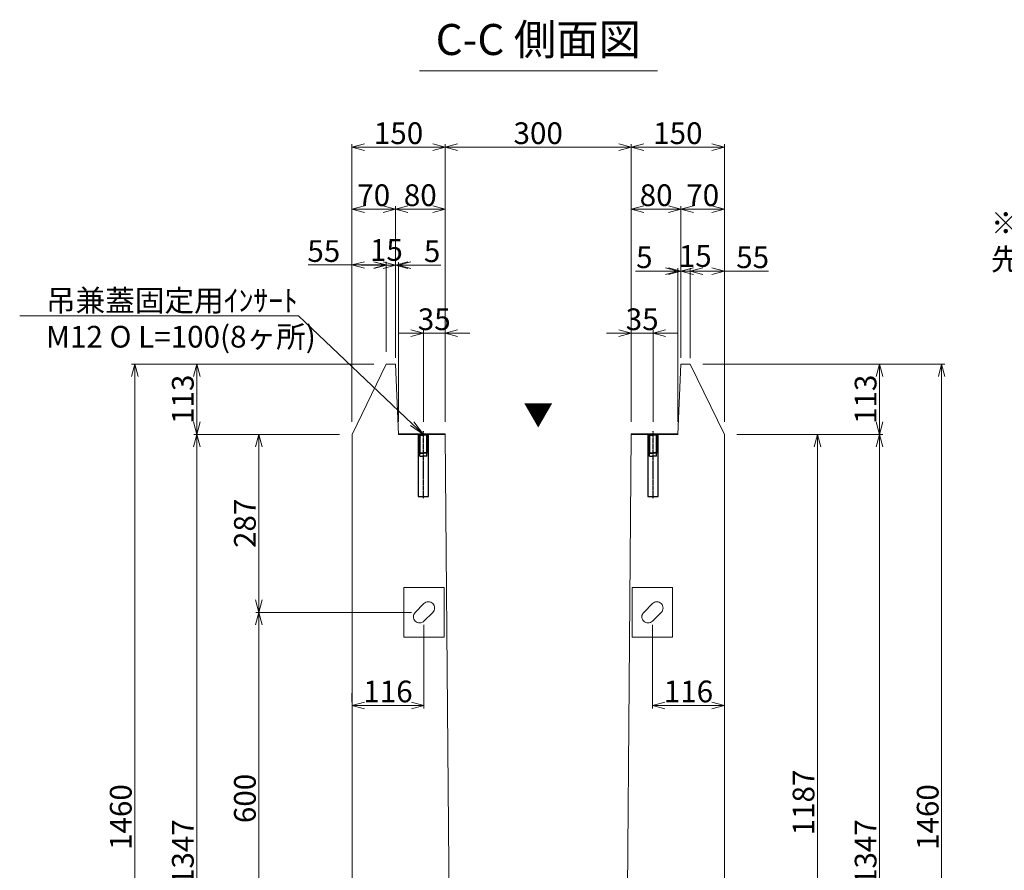
# Model space of a CAD drawing. Units: millimetres. Extents: x -29912 to 144750, y 24745 to 57393.
# Drawn here: x 122625 to 124211, y 53042 to 54414 of the extents above; entities that cross this region are included whole.
import ezdxf
from ezdxf import colors
from ezdxf.entities.mleader import LeaderData, LeaderLine
from ezdxf.enums import TextEntityAlignment as Align
from ezdxf.math import Vec2, Vec3

# ---------------------------------------------------------------- set-up
doc = ezdxf.new("R2010")
doc.units = ezdxf.units.MM
doc.header["$LTSCALE"] = 0.3
doc.linetypes.add('CENTER', pattern=[50.8, 31.75, -6.35, 6.35, -6.35])
for name, color, linetype, lineweight in [('D-STR-DIM', 7, 'Continuous', 13), ('D-STR-HTXT', 7, 'Continuous', 13), ('D-STR-TXT', 7, 'Continuous', 13), ('D-STR1', 7, 'Continuous', 13), ('D-STR3', 6, 'Continuous', 13), ('D-STR金物', 3, 'Continuous', 13)]:
    doc.layers.add(name, color=color, linetype=linetype, lineweight=lineweight)
doc.layers.add('TC-03-基準線', color=2, linetype='CENTER')
doc.layers.add('TC-11-取付金物-1', color=3, linetype='Continuous')
doc.styles.add('MSゴシック', font='txt')
doc.styles.add('YOKO_GOTHIC', font='txt')
doc.dimstyles.new('1-10', dxfattribs={"dimscale": 10, "dimtxt": 3.5, "dimasz": 2, "dimexe": 0.5, "dimexo": 2, "dimgap": 0.5, "dimtad": 1, "dimdec": 0, "dimzin": 0, "dimdsep": 46, "dimtxsty": 'MSゴシック', "dimblk": 'OPEN30', "dimcen": 2, "dimclrd": 256, "dimclre": 256, "dimclrt": 256, "dimadec": 0, "dimazin": 0, "dimtfac": 1, "dimtdec": 0, "dimtmove": 0, "dimatfit": 3, "dimldrblk": 'OPEN30', "dimfxl": 1, "dimtolj": 1, "dimtzin": 0, "dimlwd": -1, "dimlwe": -1, "dimarcsym": 0})

# ---------------------------------------------------------------- blocks, each defined once
blk = doc.blocks.new('_OPEN')
at = {"color": 0, "linetype": 'ByBlock', "lineweight": -2}
for p, q in [((-1, 0.167), (0, 0)), ((0, 0), (-1, -0.167)), ((0, 0), (-1, 0))]:
    blk.add_line(p, q, dxfattribs=at)
blk = doc.blocks.new('_OPEN30')
at = {"color": 0, "linetype": 'ByBlock', "lineweight": -2}
for p, q in [((-1, 0.268), (0, 0)), ((0, 0), (-1, -0.268)), ((0, 0), (-1, 0))]:
    blk.add_line(p, q, dxfattribs=at)
blk = doc.blocks.new('*D1699')
at = {"layer": 'D-STR-DIM', "transparency": 16777216}
for p, q in [((123780.1, 53745.3), (123915.1, 53745.3)), ((123910.1, 53725.3), (123910.1, 52578.3)), ((123780.1, 52558.3), (123915.1, 52558.3))]:
    blk.add_line(p, q, dxfattribs=at)
at = {"layer": 'DEFPOINTS', "color": 0, "transparency": 16777216}
for p in [(123760.1, 53745.3), (123760.1, 52558.3), (123910.1, 52558.3)]:
    blk.add_point(p, dxfattribs=at)
at = {"layer": 'D-STR-DIM', "transparency": 16777216, "xscale": 20, "yscale": 20, "zscale": 20}
for p, rotation in [((123910.1, 53745.3), 90), ((123910.1, 52558.3), 270)]:
    blk.add_blockref('_OPEN30', p, dxfattribs=dict(at, rotation=rotation))
at = {"layer": 'D-STR-DIM', "transparency": 16777216, "insert": (123887.6, 53151.8), "char_height": 35, "attachment_point": 5, "rotation": 90, "style": 'MSゴシック'}
blk.add_mtext('\\A1;1187', dxfattribs=at)
blk = doc.blocks.new('*D1701')
at = {"layer": 'D-STR-DIM', "transparency": 16777216}
for p, q in [((123780.1, 53745.3), (124015.1, 53745.3)), ((124010.1, 52418.3), (124010.1, 53725.3)), ((123780.1, 52398.3), (124015.1, 52398.3))]:
    blk.add_line(p, q, dxfattribs=at)
at = {"layer": 'DEFPOINTS', "color": 0, "transparency": 16777216}
for p in [(123760.1, 53745.3), (124010.1, 53745.3), (123760.1, 52398.3)]:
    blk.add_point(p, dxfattribs=at)
at = {"layer": 'D-STR-DIM', "transparency": 16777216, "xscale": 20, "yscale": 20, "zscale": 20}
for p, rotation in [((124010.1, 53745.3), 90), ((124010.1, 52398.3), 270)]:
    blk.add_blockref('_OPEN30', p, dxfattribs=dict(at, rotation=rotation))
at = {"layer": 'D-STR-DIM', "transparency": 16777216, "insert": (123987.6, 53071.8), "char_height": 35, "attachment_point": 5, "rotation": 90, "style": 'MSゴシック'}
blk.add_mtext('\\A1;1347', dxfattribs=at)
blk = doc.blocks.new('*D1702')
at = {"layer": 'D-STR-DIM', "transparency": 16777216}
for p, q in [((123725.1, 53858.3), (124015.1, 53858.3)), ((124010.1, 53765.3), (124010.1, 53838.3)), ((123780.1, 53745.3), (124015.1, 53745.3))]:
    blk.add_line(p, q, dxfattribs=at)
at = {"layer": 'DEFPOINTS', "color": 0, "transparency": 16777216}
for p in [(123705.1, 53858.3), (124010.1, 53858.3), (123760.1, 53745.3)]:
    blk.add_point(p, dxfattribs=at)
at = {"layer": 'D-STR-DIM', "transparency": 16777216, "xscale": 20, "yscale": 20, "zscale": 20}
for p, rotation in [((124010.1, 53858.3), 90), ((124010.1, 53745.3), 270)]:
    blk.add_blockref('_OPEN30', p, dxfattribs=dict(at, rotation=rotation))
at = {"layer": 'D-STR-DIM', "transparency": 16777216, "insert": (123987.6, 53801.8), "char_height": 35, "attachment_point": 5, "rotation": 90, "style": 'MSゴシック'}
blk.add_mtext('\\A1;113', dxfattribs=at)
blk = doc.blocks.new('*D1703')
at = {"layer": 'D-STR-DIM', "transparency": 16777216}
for p, q in [((123725.1, 53858.3), (124115.1, 53858.3)), ((124110.1, 53838.3), (124110.1, 52418.3)), ((123780.1, 52398.3), (124115.1, 52398.3))]:
    blk.add_line(p, q, dxfattribs=at)
at = {"layer": 'DEFPOINTS', "color": 0, "transparency": 16777216}
for p in [(123705.1, 53858.3), (123760.1, 52398.3), (124110.1, 52398.3)]:
    blk.add_point(p, dxfattribs=at)
at = {"layer": 'D-STR-DIM', "transparency": 16777216, "xscale": 20, "yscale": 20, "zscale": 20}
for p, rotation in [((124110.1, 53858.3), 90), ((124110.1, 52398.3), 270)]:
    blk.add_blockref('_OPEN30', p, dxfattribs=dict(at, rotation=rotation))
at = {"layer": 'D-STR-DIM', "transparency": 16777216, "insert": (124087.6, 53128.3), "char_height": 35, "attachment_point": 5, "rotation": 90, "style": 'MSゴシック'}
blk.add_mtext('\\A1;1460', dxfattribs=at)
blk = doc.blocks.new('*D1704')
at = {"layer": 'D-STR-DIM', "transparency": 16777216}
for p, q in [((123140.1, 53745.3), (122905.1, 53745.3)), ((122910.1, 52418.3), (122910.1, 53725.3)), ((123140.1, 52398.3), (122905.1, 52398.3))]:
    blk.add_line(p, q, dxfattribs=at)
at = {"layer": 'DEFPOINTS', "color": 0, "transparency": 16777216}
for p in [(122910.1, 53745.3), (123160.1, 53745.3), (123160.1, 52398.3)]:
    blk.add_point(p, dxfattribs=at)
at = {"layer": 'D-STR-DIM', "transparency": 16777216, "xscale": 20, "yscale": 20, "zscale": 20}
for p, rotation in [((122910.1, 53745.3), 90), ((122910.1, 52398.3), 270)]:
    blk.add_blockref('_OPEN30', p, dxfattribs=dict(at, rotation=rotation))
at = {"layer": 'D-STR-DIM', "transparency": 16777216, "insert": (122887.6, 53071.8), "char_height": 35, "attachment_point": 5, "rotation": 90, "style": 'MSゴシック'}
blk.add_mtext('\\A1;1347', dxfattribs=at)
blk = doc.blocks.new('*D1705')
at = {"layer": 'D-STR-DIM', "transparency": 16777216}
for p, q in [((123195.1, 53858.3), (122905.1, 53858.3)), ((122910.1, 53765.3), (122910.1, 53838.3)), ((123140.1, 53745.3), (122905.1, 53745.3))]:
    blk.add_line(p, q, dxfattribs=at)
at = {"layer": 'DEFPOINTS', "color": 0, "transparency": 16777216}
for p in [(122910.1, 53858.3), (123215.1, 53858.3), (123160.1, 53745.3)]:
    blk.add_point(p, dxfattribs=at)
at = {"layer": 'D-STR-DIM', "transparency": 16777216, "xscale": 20, "yscale": 20, "zscale": 20}
for p, rotation in [((122910.1, 53858.3), 90), ((122910.1, 53745.3), 270)]:
    blk.add_blockref('_OPEN30', p, dxfattribs=dict(at, rotation=rotation))
at = {"layer": 'D-STR-DIM', "transparency": 16777216, "insert": (122887.6, 53801.8), "char_height": 35, "attachment_point": 5, "rotation": 90, "style": 'MSゴシック'}
blk.add_mtext('\\A1;113', dxfattribs=at)
blk = doc.blocks.new('*D1706')
at = {"layer": 'D-STR-DIM', "transparency": 16777216}
for p, q in [((123160.1, 53765.3), (123160.1, 54213.3)), ((123180.1, 54208.3), (123290.1, 54208.3)), ((123310.1, 53765.3), (123310.1, 54213.3))]:
    blk.add_line(p, q, dxfattribs=at)
at = {"layer": 'DEFPOINTS', "color": 0, "transparency": 16777216}
for p in [(123310.1, 54208.3), (123160.1, 53745.3), (123310.1, 53745.3)]:
    blk.add_point(p, dxfattribs=at)
at = {"layer": 'D-STR-DIM', "transparency": 16777216, "xscale": 20, "yscale": 20, "zscale": 20, "rotation": 180}
blk.add_blockref('_OPEN30', (123160.1, 54208.3), dxfattribs=at)
at = {"layer": 'D-STR-DIM', "transparency": 16777216, "xscale": 20, "yscale": 20, "zscale": 20}
blk.add_blockref('_OPEN30', (123310.1, 54208.3), dxfattribs=at)
at = {"layer": 'D-STR-DIM', "transparency": 16777216, "insert": (123235.1, 54230.8), "char_height": 35, "attachment_point": 5, "style": 'MSゴシック'}
blk.add_mtext('\\A1;150', dxfattribs=at)
blk = doc.blocks.new('*D1707')
at = {"layer": 'D-STR-DIM', "transparency": 16777216}
for p, q in [((123310.1, 53765.3), (123310.1, 54213.3)), ((123330.1, 54208.3), (123590.1, 54208.3)), ((123610.1, 53765.3), (123610.1, 54213.3))]:
    blk.add_line(p, q, dxfattribs=at)
at = {"layer": 'DEFPOINTS', "color": 0, "transparency": 16777216}
for p in [(123610.1, 54208.3), (123310.1, 53745.3), (123610.1, 53745.3)]:
    blk.add_point(p, dxfattribs=at)
at = {"layer": 'D-STR-DIM', "transparency": 16777216, "xscale": 20, "yscale": 20, "zscale": 20, "rotation": 180}
blk.add_blockref('_OPEN30', (123310.1, 54208.3), dxfattribs=at)
at = {"layer": 'D-STR-DIM', "transparency": 16777216, "xscale": 20, "yscale": 20, "zscale": 20}
blk.add_blockref('_OPEN30', (123610.1, 54208.3), dxfattribs=at)
at = {"layer": 'D-STR-DIM', "transparency": 16777216, "insert": (123460.1, 54230.8), "char_height": 35, "attachment_point": 5, "style": 'MSゴシック'}
blk.add_mtext('\\A1;300', dxfattribs=at)
blk = doc.blocks.new('*D1708')
at = {"layer": 'D-STR-DIM', "transparency": 16777216}
for p, q in [((123610.1, 53765.3), (123610.1, 54213.3)), ((123630.1, 54208.3), (123740.1, 54208.3)), ((123760.1, 53765.3), (123760.1, 54213.3))]:
    blk.add_line(p, q, dxfattribs=at)
at = {"layer": 'DEFPOINTS', "color": 0, "transparency": 16777216}
for p in [(123760.1, 54208.3), (123610.1, 53745.3), (123760.1, 53745.3)]:
    blk.add_point(p, dxfattribs=at)
at = {"layer": 'D-STR-DIM', "transparency": 16777216, "xscale": 20, "yscale": 20, "zscale": 20, "rotation": 180}
blk.add_blockref('_OPEN30', (123610.1, 54208.3), dxfattribs=at)
at = {"layer": 'D-STR-DIM', "transparency": 16777216, "xscale": 20, "yscale": 20, "zscale": 20}
blk.add_blockref('_OPEN30', (123760.1, 54208.3), dxfattribs=at)
at = {"layer": 'D-STR-DIM', "transparency": 16777216, "insert": (123685.1, 54230.8), "char_height": 35, "attachment_point": 5, "style": 'MSゴシック'}
blk.add_mtext('\\A1;150', dxfattribs=at)
blk = doc.blocks.new('*D1709')
at = {"layer": 'D-STR-DIM', "transparency": 16777216}
for p, q in [((123160.1, 53765.3), (123160.1, 54113.3)), ((123180.1, 54108.3), (123210.1, 54108.3)), ((123230.1, 53868.6), (123230.1, 54113.3))]:
    blk.add_line(p, q, dxfattribs=at)
at = {"layer": 'DEFPOINTS', "color": 0, "transparency": 16777216}
for p in [(123230.1, 54108.3), (123230.1, 53848.6), (123160.1, 53745.3)]:
    blk.add_point(p, dxfattribs=at)
at = {"layer": 'D-STR-DIM', "transparency": 16777216, "xscale": 20, "yscale": 20, "zscale": 20, "rotation": 180}
blk.add_blockref('_OPEN30', (123160.1, 54108.3), dxfattribs=at)
at = {"layer": 'D-STR-DIM', "transparency": 16777216, "xscale": 20, "yscale": 20, "zscale": 20}
blk.add_blockref('_OPEN30', (123230.1, 54108.3), dxfattribs=at)
at = {"layer": 'D-STR-DIM', "transparency": 16777216, "insert": (123195.1, 54130.8), "char_height": 35, "attachment_point": 5, "style": 'MSゴシック'}
blk.add_mtext('\\A1;70', dxfattribs=at)
blk = doc.blocks.new('*D1710')
at = {"layer": 'D-STR-DIM', "transparency": 16777216}
for p, q in [((123230.1, 53868.6), (123230.1, 54113.3)), ((123250.1, 54108.3), (123290.1, 54108.3)), ((123310.1, 53765.3), (123310.1, 54113.3))]:
    blk.add_line(p, q, dxfattribs=at)
at = {"layer": 'DEFPOINTS', "color": 0, "transparency": 16777216}
for p in [(123310.1, 54108.3), (123230.1, 53848.6), (123310.1, 53745.3)]:
    blk.add_point(p, dxfattribs=at)
at = {"layer": 'D-STR-DIM', "transparency": 16777216, "xscale": 20, "yscale": 20, "zscale": 20, "rotation": 180}
blk.add_blockref('_OPEN30', (123230.1, 54108.3), dxfattribs=at)
at = {"layer": 'D-STR-DIM', "transparency": 16777216, "xscale": 20, "yscale": 20, "zscale": 20}
blk.add_blockref('_OPEN30', (123310.1, 54108.3), dxfattribs=at)
at = {"layer": 'D-STR-DIM', "transparency": 16777216, "insert": (123270.1, 54130.8), "char_height": 35, "attachment_point": 5, "style": 'MSゴシック'}
blk.add_mtext('\\A1;80', dxfattribs=at)
blk = doc.blocks.new('*D1711')
at = {"layer": 'D-STR-DIM', "transparency": 16777216}
for p, q in [((123690.1, 53878), (123690.1, 54113.3)), ((123740.1, 54108.3), (123710.1, 54108.3)), ((123760.1, 53765.3), (123760.1, 54113.3))]:
    blk.add_line(p, q, dxfattribs=at)
at = {"layer": 'DEFPOINTS', "color": 0, "transparency": 16777216}
for p in [(123690.1, 54108.3), (123690.1, 53858), (123760.1, 53745.3)]:
    blk.add_point(p, dxfattribs=at)
at = {"layer": 'D-STR-DIM', "transparency": 16777216, "xscale": 20, "yscale": 20, "zscale": 20, "rotation": 180}
blk.add_blockref('_OPEN30', (123690.1, 54108.3), dxfattribs=at)
at = {"layer": 'D-STR-DIM', "transparency": 16777216, "xscale": 20, "yscale": 20, "zscale": 20}
blk.add_blockref('_OPEN30', (123760.1, 54108.3), dxfattribs=at)
at = {"layer": 'D-STR-DIM', "transparency": 16777216, "insert": (123725.1, 54130.8), "char_height": 35, "attachment_point": 5, "style": 'MSゴシック'}
blk.add_mtext('\\A1;70', dxfattribs=at)
blk = doc.blocks.new('*D1712')
at = {"layer": 'D-STR-DIM', "transparency": 16777216}
for p, q in [((123610.1, 53765.3), (123610.1, 54113.3)), ((123670.1, 54108.3), (123630.1, 54108.3)), ((123690.1, 53878), (123690.1, 54113.3))]:
    blk.add_line(p, q, dxfattribs=at)
at = {"layer": 'DEFPOINTS', "color": 0, "transparency": 16777216}
for p in [(123610.1, 54108.3), (123690.1, 53858), (123610.1, 53745.3)]:
    blk.add_point(p, dxfattribs=at)
at = {"layer": 'D-STR-DIM', "transparency": 16777216, "xscale": 20, "yscale": 20, "zscale": 20, "rotation": 180}
blk.add_blockref('_OPEN30', (123610.1, 54108.3), dxfattribs=at)
at = {"layer": 'D-STR-DIM', "transparency": 16777216, "xscale": 20, "yscale": 20, "zscale": 20}
blk.add_blockref('_OPEN30', (123690.1, 54108.3), dxfattribs=at)
at = {"layer": 'D-STR-DIM', "transparency": 16777216, "insert": (123650.1, 54130.8), "char_height": 35, "attachment_point": 5, "style": 'MSゴシック'}
blk.add_mtext('\\A1;80', dxfattribs=at)
blk = doc.blocks.new('*D1748')
at = {"layer": 'D-STR-DIM', "transparency": 16777216}
for p, q in [((123195.1, 54018), (123175.1, 54018)), ((123215.1, 53878.3), (123215.1, 54023)), ((123230.1, 54018), (123215.1, 54018)), ((123230.1, 53878.3), (123230.1, 54023)), ((123250.1, 54018), (123270.1, 54018))]:
    blk.add_line(p, q, dxfattribs=at)
at = {"layer": 'DEFPOINTS', "color": 0, "transparency": 16777216}
for p in [(123215.1, 54018), (123215.1, 53858.3), (123230.1, 53858.3)]:
    blk.add_point(p, dxfattribs=at)
at = {"layer": 'D-STR-DIM', "transparency": 16777216, "xscale": 20, "yscale": 20, "zscale": 20}
blk.add_blockref('_OPEN30', (123215.1, 54018), dxfattribs=at)
at = {"layer": 'D-STR-DIM', "transparency": 16777216, "xscale": 20, "yscale": 20, "zscale": 20, "rotation": 180}
blk.add_blockref('_OPEN30', (123230.1, 54018), dxfattribs=at)
at = {"layer": 'D-STR-DIM', "transparency": 16777216, "insert": (123215.5, 54042.5), "char_height": 35, "attachment_point": 5, "style": 'MSゴシック'}
blk.add_mtext('\\A1;15', dxfattribs=at)
blk = doc.blocks.new('*D1749')
at = {"layer": 'D-STR-DIM', "transparency": 16777216}
for p, q in [((123160.1, 54018.3), (123089.3, 54018.3)), ((123160.1, 53765.3), (123160.1, 54023.3)), ((123195.1, 54018.3), (123180.1, 54018.3)), ((123215.1, 53878.3), (123215.1, 54023.3))]:
    blk.add_line(p, q, dxfattribs=at)
at = {"layer": 'DEFPOINTS', "color": 0, "transparency": 16777216}
for p in [(123160.1, 54018.3), (123215.1, 53858.3), (123160.1, 53745.3)]:
    blk.add_point(p, dxfattribs=at)
at = {"layer": 'D-STR-DIM', "transparency": 16777216, "xscale": 20, "yscale": 20, "zscale": 20, "rotation": 180}
blk.add_blockref('_OPEN30', (123160.1, 54018.3), dxfattribs=at)
at = {"layer": 'D-STR-DIM', "transparency": 16777216, "xscale": 20, "yscale": 20, "zscale": 20}
blk.add_blockref('_OPEN30', (123215.1, 54018.3), dxfattribs=at)
at = {"layer": 'D-STR-DIM', "transparency": 16777216, "insert": (123114.7, 54040.8), "char_height": 35, "attachment_point": 5, "style": 'MSゴシック'}
blk.add_mtext('\\A1;55', dxfattribs=at)
blk = doc.blocks.new('*D1713')
at = {"layer": 'D-STR-DIM', "transparency": 16777216}
for p, q in [((123690.1, 53868.6), (123690.1, 54013.3)), ((123705.1, 53868.3), (123705.1, 54013.3)), ((123670.1, 54008.3), (123650.1, 54008.3)), ((123690.1, 54008.3), (123705.1, 54008.3)), ((123725.1, 54008.3), (123745.1, 54008.3))]:
    blk.add_line(p, q, dxfattribs=at)
at = {"layer": 'DEFPOINTS', "color": 0, "transparency": 16777216}
for p in [(123705.1, 54008.3), (123690.1, 53848.6), (123705.1, 53848.3)]:
    blk.add_point(p, dxfattribs=at)
at = {"layer": 'D-STR-DIM', "transparency": 16777216, "xscale": 20, "yscale": 20, "zscale": 20}
blk.add_blockref('_OPEN30', (123690.1, 54008.3), dxfattribs=at)
at = {"layer": 'D-STR-DIM', "transparency": 16777216, "xscale": 20, "yscale": 20, "zscale": 20, "rotation": 180}
blk.add_blockref('_OPEN30', (123705.1, 54008.3), dxfattribs=at)
at = {"layer": 'D-STR-DIM', "transparency": 16777216, "insert": (123713.1, 54032.8), "char_height": 35, "attachment_point": 5, "style": 'MSゴシック'}
blk.add_mtext('\\A1;15', dxfattribs=at)
blk = doc.blocks.new('*D1714')
at = {"layer": 'D-STR-DIM', "transparency": 16777216}
for p, q in [((123705.1, 53868.3), (123705.1, 54013.3)), ((123760.1, 53765.3), (123760.1, 54013.3)), ((123725.1, 54008.3), (123740.1, 54008.3)), ((123760.1, 54008.3), (123831, 54008.3))]:
    blk.add_line(p, q, dxfattribs=at)
at = {"layer": 'DEFPOINTS', "color": 0, "transparency": 16777216}
for p in [(123760.1, 54008.3), (123705.1, 53848.3), (123760.1, 53745.3)]:
    blk.add_point(p, dxfattribs=at)
at = {"layer": 'D-STR-DIM', "transparency": 16777216, "xscale": 20, "yscale": 20, "zscale": 20, "rotation": 180}
blk.add_blockref('_OPEN30', (123705.1, 54008.3), dxfattribs=at)
at = {"layer": 'D-STR-DIM', "transparency": 16777216, "xscale": 20, "yscale": 20, "zscale": 20}
blk.add_blockref('_OPEN30', (123760.1, 54008.3), dxfattribs=at)
at = {"layer": 'D-STR-DIM', "transparency": 16777216, "insert": (123805.6, 54030.8), "char_height": 35, "attachment_point": 5, "style": 'MSゴシック'}
blk.add_mtext('\\A1;55', dxfattribs=at)
blk = doc.blocks.new('*D1750')
at = {"layer": 'D-STR-DIM', "transparency": 16777216}
for p, q in [((123210.1, 54018), (123190.1, 54018)), ((123230.1, 53878.3), (123230.1, 54023)), ((123230.1, 54018), (123235.1, 54018)), ((123235.1, 53765.3), (123235.1, 54023)), ((123255.1, 54018), (123303.3, 54018))]:
    blk.add_line(p, q, dxfattribs=at)
at = {"layer": 'DEFPOINTS', "color": 0, "transparency": 16777216}
for p in [(123235.1, 54018), (123230.1, 53858.3), (123235.1, 53745.3)]:
    blk.add_point(p, dxfattribs=at)
at = {"layer": 'D-STR-DIM', "transparency": 16777216, "xscale": 20, "yscale": 20, "zscale": 20}
blk.add_blockref('_OPEN30', (123230.1, 54018), dxfattribs=at)
at = {"layer": 'D-STR-DIM', "transparency": 16777216, "xscale": 20, "yscale": 20, "zscale": 20, "rotation": 180}
blk.add_blockref('_OPEN30', (123235.1, 54018), dxfattribs=at)
at = {"layer": 'D-STR-DIM', "transparency": 16777216, "insert": (123289.2, 54040.5), "char_height": 35, "attachment_point": 5, "style": 'MSゴシック'}
blk.add_mtext('\\A1;5', dxfattribs=at)
blk = doc.blocks.new('*D1715')
at = {"layer": 'D-STR-DIM', "transparency": 16777216}
for p, q in [((123685.1, 53765.3), (123685.1, 54013.3)), ((123690.1, 53868.6), (123690.1, 54013.3)), ((123665.1, 54008.3), (123617, 54008.3)), ((123690.1, 54008.3), (123685.1, 54008.3)), ((123710.1, 54008.3), (123730.1, 54008.3))]:
    blk.add_line(p, q, dxfattribs=at)
at = {"layer": 'DEFPOINTS', "color": 0, "transparency": 16777216}
for p in [(123685.1, 54008.3), (123690.1, 53848.6), (123685.1, 53745.3)]:
    blk.add_point(p, dxfattribs=at)
at = {"layer": 'D-STR-DIM', "transparency": 16777216, "xscale": 20, "yscale": 20, "zscale": 20}
blk.add_blockref('_OPEN30', (123685.1, 54008.3), dxfattribs=at)
at = {"layer": 'D-STR-DIM', "transparency": 16777216, "xscale": 20, "yscale": 20, "zscale": 20, "rotation": 180}
blk.add_blockref('_OPEN30', (123690.1, 54008.3), dxfattribs=at)
at = {"layer": 'D-STR-DIM', "transparency": 16777216, "insert": (123631.1, 54030.8), "char_height": 35, "attachment_point": 5, "style": 'MSゴシック'}
blk.add_mtext('\\A1;5', dxfattribs=at)
blk = doc.blocks.new('*D1751')
at = {"layer": 'D-STR-DIM', "transparency": 16777216}
for p, q in [((123255.1, 53908.3), (123235.1, 53908.3)), ((123275.1, 53765.3), (123275.1, 53913.3)), ((123310.1, 53908.3), (123275.1, 53908.3)), ((123310.1, 53765.3), (123310.1, 53913.3)), ((123330.1, 53908.3), (123350.1, 53908.3))]:
    blk.add_line(p, q, dxfattribs=at)
at = {"layer": 'DEFPOINTS', "color": 0, "transparency": 16777216}
for p in [(123275.1, 53908.3), (123275.1, 53745.3), (123310.1, 53745.3)]:
    blk.add_point(p, dxfattribs=at)
at = {"layer": 'D-STR-DIM', "transparency": 16777216, "xscale": 20, "yscale": 20, "zscale": 20}
blk.add_blockref('_OPEN30', (123275.1, 53908.3), dxfattribs=at)
at = {"layer": 'D-STR-DIM', "transparency": 16777216, "xscale": 20, "yscale": 20, "zscale": 20, "rotation": 180}
blk.add_blockref('_OPEN30', (123310.1, 53908.3), dxfattribs=at)
at = {"layer": 'D-STR-DIM', "transparency": 16777216, "insert": (123292.6, 53930.8), "char_height": 35, "attachment_point": 5, "style": 'MSゴシック'}
blk.add_mtext('\\A1;35', dxfattribs=at)
blk = doc.blocks.new('*D1716')
at = {"layer": 'D-STR-DIM', "transparency": 16777216}
for p, q in [((123590.1, 53908.3), (123570.1, 53908.3)), ((123610.1, 53765.3), (123610.1, 53913.3)), ((123610.1, 53908.3), (123645.1, 53908.3)), ((123645.1, 53765.3), (123645.1, 53913.3)), ((123665.1, 53908.3), (123685.1, 53908.3))]:
    blk.add_line(p, q, dxfattribs=at)
at = {"layer": 'DEFPOINTS', "color": 0, "transparency": 16777216}
for p in [(123645.1, 53908.3), (123610.1, 53745.3), (123645.1, 53745.3)]:
    blk.add_point(p, dxfattribs=at)
at = {"layer": 'D-STR-DIM', "transparency": 16777216, "xscale": 20, "yscale": 20, "zscale": 20}
blk.add_blockref('_OPEN30', (123610.1, 53908.3), dxfattribs=at)
at = {"layer": 'D-STR-DIM', "transparency": 16777216, "xscale": 20, "yscale": 20, "zscale": 20, "rotation": 180}
blk.add_blockref('_OPEN30', (123645.1, 53908.3), dxfattribs=at)
at = {"layer": 'D-STR-DIM', "transparency": 16777216, "insert": (123627.6, 53930.8), "char_height": 35, "attachment_point": 5, "style": 'MSゴシック'}
blk.add_mtext('\\A1;35', dxfattribs=at)
blk = doc.blocks.new('*D1718')
at = {"layer": 'D-STR-DIM', "transparency": 16777216}
for p, q in [((123256.1, 53458.3), (123005.1, 53458.3)), ((123010.1, 52878.3), (123010.1, 53438.3)), ((123261.1, 52858.3), (123005.1, 52858.3))]:
    blk.add_line(p, q, dxfattribs=at)
at = {"layer": 'DEFPOINTS', "color": 0, "transparency": 16777216}
for p in [(123010.1, 53458.3), (123276.1, 53458.3), (123281.1, 52858.3)]:
    blk.add_point(p, dxfattribs=at)
at = {"layer": 'D-STR-DIM', "transparency": 16777216, "xscale": 20, "yscale": 20, "zscale": 20}
for p, rotation in [((123010.1, 53458.3), 90), ((123010.1, 52858.3), 270)]:
    blk.add_blockref('_OPEN30', p, dxfattribs=dict(at, rotation=rotation))
at = {"layer": 'D-STR-DIM', "transparency": 16777216, "insert": (122987.6, 53158.3), "char_height": 35, "attachment_point": 5, "rotation": 90, "style": 'MSゴシック'}
blk.add_mtext('\\A1;600', dxfattribs=at)
blk = doc.blocks.new('*D1754')
at = {"layer": 'D-STR-DIM', "transparency": 16777216}
for p, q in [((123140.1, 53745.3), (123005.1, 53745.3)), ((123010.1, 53478.3), (123010.1, 53725.3)), ((123256.1, 53458.3), (123005.1, 53458.3))]:
    blk.add_line(p, q, dxfattribs=at)
at = {"layer": 'DEFPOINTS', "color": 0, "transparency": 16777216}
for p in [(123010.1, 53745.3), (123160.1, 53745.3), (123276.1, 53458.3)]:
    blk.add_point(p, dxfattribs=at)
at = {"layer": 'D-STR-DIM', "transparency": 16777216, "xscale": 20, "yscale": 20, "zscale": 20}
for p, rotation in [((123010.1, 53745.3), 90), ((123010.1, 53458.3), 270)]:
    blk.add_blockref('_OPEN30', p, dxfattribs=dict(at, rotation=rotation))
at = {"layer": 'D-STR-DIM', "transparency": 16777216, "insert": (122987.6, 53601.8), "char_height": 35, "attachment_point": 5, "rotation": 90, "style": 'MSゴシック'}
blk.add_mtext('\\A1;287', dxfattribs=at)
blk = doc.blocks.new('*D1719')
at = {"layer": 'D-STR-DIM', "transparency": 16777216}
for p, q in [((123276.1, 53438.3), (123276.1, 53303.3)), ((123160.1, 53328.3), (123160.1, 53313.3)), ((123180.1, 53308.3), (123256.1, 53308.3))]:
    blk.add_line(p, q, dxfattribs=at)
at = {"layer": 'DEFPOINTS', "color": 0, "transparency": 16777216}
for p in [(123276.1, 53458.3), (123160.1, 53308.3), (123276.1, 53308.3)]:
    blk.add_point(p, dxfattribs=at)
at = {"layer": 'D-STR-DIM', "transparency": 16777216, "xscale": 20, "yscale": 20, "zscale": 20, "rotation": 180}
blk.add_blockref('_OPEN30', (123160.1, 53308.3), dxfattribs=at)
at = {"layer": 'D-STR-DIM', "transparency": 16777216, "xscale": 20, "yscale": 20, "zscale": 20}
blk.add_blockref('_OPEN30', (123276.1, 53308.3), dxfattribs=at)
at = {"layer": 'D-STR-DIM', "transparency": 16777216, "insert": (123218.1, 53330.8), "char_height": 35, "attachment_point": 5, "style": 'MSゴシック'}
blk.add_mtext('\\A1;116', dxfattribs=at)
blk = doc.blocks.new('*D1720')
at = {"layer": 'D-STR-DIM', "transparency": 16777216}
for p, q in [((123644.2, 53438.3), (123644.2, 53303.3)), ((123760.1, 53328.3), (123760.1, 53313.3)), ((123740.1, 53308.3), (123664.2, 53308.3))]:
    blk.add_line(p, q, dxfattribs=at)
at = {"layer": 'DEFPOINTS', "color": 0, "transparency": 16777216}
for p in [(123644.2, 53458.3), (123644.2, 53308.3), (123760.1, 53308.3)]:
    blk.add_point(p, dxfattribs=at)
at = {"layer": 'D-STR-DIM', "transparency": 16777216, "xscale": 20, "yscale": 20, "zscale": 20, "rotation": 180}
blk.add_blockref('_OPEN30', (123644.2, 53308.3), dxfattribs=at)
at = {"layer": 'D-STR-DIM', "transparency": 16777216, "xscale": 20, "yscale": 20, "zscale": 20}
blk.add_blockref('_OPEN30', (123760.1, 53308.3), dxfattribs=at)
at = {"layer": 'D-STR-DIM', "transparency": 16777216, "insert": (123702.2, 53330.8), "char_height": 35, "attachment_point": 5, "style": 'MSゴシック'}
blk.add_mtext('\\A1;116', dxfattribs=at)
blk = doc.blocks.new('*D1729')
at = {"layer": 'D-STR-DIM', "transparency": 16777216}
for p, q in [((123195.1, 53858.3), (122805.1, 53858.3)), ((122810.1, 53838.3), (122810.1, 52418.3)), ((123140.1, 52398.3), (122805.1, 52398.3))]:
    blk.add_line(p, q, dxfattribs=at)
at = {"layer": 'DEFPOINTS', "color": 0, "transparency": 16777216}
for p in [(123215.1, 53858.3), (122810.1, 52398.3), (123160.1, 52398.3)]:
    blk.add_point(p, dxfattribs=at)
at = {"layer": 'D-STR-DIM', "transparency": 16777216, "xscale": 20, "yscale": 20, "zscale": 20}
for p, rotation in [((122810.1, 53858.3), 90), ((122810.1, 52398.3), 270)]:
    blk.add_blockref('_OPEN30', p, dxfattribs=dict(at, rotation=rotation))
at = {"layer": 'D-STR-DIM', "transparency": 16777216, "insert": (122787.6, 53128.3), "char_height": 35, "attachment_point": 5, "rotation": 90, "style": 'MSゴシック'}
blk.add_mtext('\\A1;1460', dxfattribs=at)
blk = doc.blocks.new('ｲﾝｻｰﾄ')
at = {"linetype": 'ByBlock'}
for p, q in [((17, 100), (0, 100)), ((0, 100), (0, 0)), ((2, 100), (3.2, 98.8)), ((2.2, 70), (2.2, 99.8)), ((3.2, 98.8), (8.5, 98.8)), ((3.2, 70), (3.2, 98.8)), ((13.8, 98.8), (8.5, 98.8)), ((15, 100), (13.8, 98.8)), ((13.8, 70), (13.8, 98.8)), ((14.8, 70), (14.8, 99.8)), ((17, 0), (17, 100)), ((2.8, 69.5), (2.2, 70)), ((2.8, 69.5), (3.2, 70)), ((2.8, 69.5), (8.5, 69.5)), ((2.8, 65), (2.8, 69.5)), ((2.8, 65), (8.5, 64.5)), ((2.8, 65), (8.5, 65)), ((3.2, 70), (8.5, 70)), ((13.8, 70), (8.5, 70)), ((14.2, 69.5), (8.5, 69.5)), ((14.2, 65), (8.5, 64.5)), ((14.2, 65), (8.5, 65)), ((14.2, 69.5), (13.8, 70)), ((14.2, 69.5), (14.8, 70)), ((14.2, 65), (14.2, 69.5)), ((0, 0), (17, 0))]:
    blk.add_line(p, q, dxfattribs=at)
at = {"layer": 'TC-03-基準線', "ltscale": 0.2}
blk.add_line((8.5, -2.6), (8.5, 105), dxfattribs=at)

msp = doc.modelspace()

# ---------------------------------------------------------------- linework, layer by layer
at = {"layer": 'D-STR-TXT'}
msp.add_line((123268.62, 54331.2), (123652.45, 54331.2), dxfattribs=at)
at = {"layer": 'D-STR1'}
for p, q in [((123160.14, 53745.27), (123215.14, 53858.27)), ((123215.14, 53858.27), (123230.14, 53858.27)), ((123230.14, 53858.27), (123235.14, 53745.27)), ((123685.14, 53745.27), (123690.14, 53858.27)), ((123690.14, 53858.27), (123705.14, 53858.27)), ((123705.14, 53858.27), (123760.14, 53745.27))]:
    msp.add_line(p, q, dxfattribs=at)
for points in [[(123160.14, 53745.27), (123160.14, 53745.27), (123160.14, 52398.27), (123760.14, 52398.27), (123760.14, 53745.27), (123760.14, 53745.27)], [(123319.63, 52607.84), (123310.14, 53745.27), (123235.14, 53745.27)], [(123685.14, 53745.27), (123610.14, 53745.27), (123600.66, 52607.84)]]:
    msp.add_lwpolyline(points, dxfattribs=at)
at = {"layer": 'D-STR3'}
for points in [[(123235.14, 53745.27), (123310.14, 53745.27), (123310.14, 53746.27), (123235.14, 53746.27)], [(123610.14, 53745.27), (123685.14, 53745.27), (123685.14, 53746.27), (123610.14, 53746.27)]]:
    msp.add_lwpolyline(points, close=True, dxfattribs=at)
at = {"layer": 'D-STR金物'}
for points in [[(123243.59, 53498.27), (123243.59, 53418.27), (123308.59, 53418.27), (123308.59, 53498.27)], [(123676.7, 53498.27), (123676.7, 53418.27), (123611.7, 53418.27), (123611.7, 53498.27)]]:
    msp.add_lwpolyline(points, close=True, dxfattribs=at)
for points in [[(123290.23, 53458.27), (123276.09, 53444.13, -0.4142136), (123261.95, 53444.13, -0.4142136), (123261.95, 53458.27), (123276.09, 53472.41, -0.4142136), (123290.23, 53472.41, -0.4142136)], [(123658.34, 53458.27), (123644.2, 53444.13, -0.4142136), (123630.06, 53444.13, -0.4142136), (123630.06, 53458.27), (123644.2, 53472.41, -0.4142136), (123658.34, 53472.41, -0.4142136)]]:
    msp.add_lwpolyline(points, format="xyb", close=True, dxfattribs=at)

# ---------------------------------------------------------------- block references
at = {"layer": 'TC-11-取付金物-1', "linetype": 'ByBlock'}
for p in [(123266.64, 53645.27), (123636.64, 53645.27)]:
    msp.add_blockref('ｲﾝｻｰﾄ', p, dxfattribs=at)

# ---------------------------------------------------------------- texts
at = {"layer": 'D-STR-HTXT', "style": 'YOKO_GOTHIC'}
msp.add_text('▼', height=35, dxfattribs=at).set_placement((123460.14, 53777), align=Align.MIDDLE_CENTER)
at = {"layer": 'D-STR-HTXT', "insert": (124189.47, 54103.45), "char_height": 35, "attachment_point": 1, "style": 'YOKO_GOTHIC'}
msp.add_mtext('※剥がれ防止のため\\P\u3000先端シール材充填', dxfattribs=at)
at = {"layer": 'D-STR-TXT', "style": 'YOKO_GOTHIC'}
msp.add_text('C-C 側面図', height=50, dxfattribs=at).set_placement((123460.25, 54341.2), align=Align.BOTTOM_CENTER)

# ---------------------------------------------------------------- dimensions: what is measured, and where the dimension line sits
at = {"layer": 'D-STR-DIM'}
for base, p1, p2, picture, middle in [((123310.14, 54208.27), (123160.14, 53745.27), (123310.14, 53745.27), '*D1706', (123235.14, 54230.77)), ((123230.14, 54108.27), (123160.14, 53745.27), (123230.14, 53848.58), '*D1709', (123195.14, 54130.77)), ((123276.09, 53308.27), (123160.14, 53308.27), (123276.09, 53458.27), '*D1719', (123218.12, 53330.77))]:
    dim = msp.add_linear_dim(base=base, p1=p1, p2=p2, dimstyle='1-10', dxfattribs=at)
    dim.commit()
    dim.dimension.update_dxf_attribs({"geometry": picture, "text_midpoint": middle})
for base, p1, p2, picture, middle in [((123610.14, 54208.27), (123310.14, 53745.27), (123610.14, 53745.27), '*D1707', (123460.14, 54230.77)), ((123760.14, 54208.27), (123610.14, 53745.27), (123760.14, 53745.27), '*D1708', (123685.14, 54230.77)), ((123310.14, 54108.27), (123230.14, 53848.58), (123310.14, 53745.27), '*D1710', (123270.14, 54130.77))]:
    dim = msp.add_linear_dim(base=base, p1=p1, p2=p2, dimstyle='1-10', override={"dimtmove": 1}, dxfattribs=at)
    dim.commit()
    dim.dimension.update_dxf_attribs({"geometry": picture, "text_midpoint": middle})
dim = msp.add_linear_dim(base=(123610.14, 54108.27), p1=(123690.14, 53857.96), p2=(123610.14, 53745.27), angle=180, dimstyle='1-10', override={"dimtmove": 1}, dxfattribs=at)
dim.commit()
dim.dimension.update_dxf_attribs({"geometry": '*D1712', "text_midpoint": (123650.14, 54130.77)})
for base, p1, p2, angle, picture, middle in [((123690.14, 54108.27), (123760.14, 53745.27), (123690.14, 53857.96), 180, '*D1711', (123725.14, 54130.77)), ((122810.14, 52398.27), (123215.14, 53858.27), (123160.14, 52398.27), 90, '*D1729', (122787.64, 53128.27)), ((122910.14, 53858.27), (123160.14, 53745.27), (123215.14, 53858.27), 90, '*D1705', (122887.64, 53801.77)), ((124010.14, 53858.27), (123760.14, 53745.27), (123705.14, 53858.27), 90, '*D1702', (123987.64, 53801.77)), ((124110.14, 52398.27), (123705.14, 53858.27), (123760.14, 52398.27), 90, '*D1703', (124087.64, 53128.27)), ((122910.14, 53745.27), (123160.14, 52398.27), (123160.14, 53745.27), 90, '*D1704', (122887.64, 53071.77)), ((123010.14, 53745.27), (123276.09, 53458.27), (123160.14, 53745.27), 90, '*D1754', (122987.64, 53601.77)), ((123910.14, 52558.27), (123760.14, 53745.27), (123760.14, 52558.27), 90, '*D1699', (123887.64, 53151.77)), ((124010.14, 53745.27), (123760.14, 52398.27), (123760.14, 53745.27), 90, '*D1701', (123987.64, 53071.77)), ((123010.14, 53458.27), (123281.09, 52858.27), (123276.09, 53458.27), 90, '*D1718', (122987.64, 53158.27)), ((123644.2, 53308.27), (123760.14, 53308.27), (123644.2, 53458.27), 180, '*D1720', (123702.17, 53330.77))]:
    dim = msp.add_linear_dim(base=base, p1=p1, p2=p2, angle=angle, dimstyle='1-10', dxfattribs=at)
    dim.commit()
    dim.dimension.update_dxf_attribs({"geometry": picture, "text_midpoint": middle})
for base, p1, p2, picture, middle in [((123160.14, 54018.27), (123215.14, 53858.27), (123160.14, 53745.27), '*D1749', (123114.71, 54018.27)), ((123235.14, 54017.96), (123230.14, 53858.27), (123235.14, 53745.27), '*D1750', (123289.21, 54017.96)), ((123275.14, 53908.27), (123310.14, 53745.27), (123275.14, 53745.27), '*D1751', (123292.64, 53908.27))]:
    dim = msp.add_linear_dim(base=base, p1=p1, p2=p2, dimstyle='1-10', dxfattribs=at)
    dim.commit()
    dim.dimension.update_dxf_attribs({"geometry": picture, "text_midpoint": middle, "dimtype": 160})
dim = msp.add_linear_dim(base=(123215.14, 54017.96), p1=(123230.14, 53858.27), p2=(123215.14, 53858.27), dimstyle='1-10', override={"dimtmove": 2}, dxfattribs=at)
dim.commit()
dim.dimension.update_dxf_attribs({"geometry": '*D1748', "text_midpoint": (123215.53, 54042.49), "dimtype": 160})
for base, p1, p2, picture, middle in [((123685.14, 54008.27), (123690.14, 53848.58), (123685.14, 53745.27), '*D1715', (123631.08, 54008.27)), ((123760.14, 54008.27), (123705.14, 53848.27), (123760.14, 53745.27), '*D1714', (123805.58, 54008.27)), ((123645.14, 53908.27), (123610.14, 53745.27), (123645.14, 53745.27), '*D1716', (123627.64, 53908.27))]:
    dim = msp.add_linear_dim(base=base, p1=p1, p2=p2, angle=180, dimstyle='1-10', dxfattribs=at)
    dim.commit()
    dim.dimension.update_dxf_attribs({"geometry": picture, "text_midpoint": middle, "dimtype": 160})
dim = msp.add_linear_dim(base=(123705.14, 54008.27), p1=(123690.14, 53848.58), p2=(123705.14, 53848.27), angle=180, dimstyle='1-10', override={"dimtmove": 2}, dxfattribs=at)
dim.commit()
dim.dimension.update_dxf_attribs({"geometry": '*D1713', "text_midpoint": (123713.13, 54032.79), "dimtype": 160})

# ---------------------------------------------------------------- leaders
at = {"layer": 'D-STR-HTXT'}
ml = msp.add_multileader_mtext('Standard', dxfattribs=at)
ml.set_content('吊兼蓋固定用ｲﾝｻｰﾄ\\PM12 O L=100(8ヶ所)', color=256, style='YOKO_GOTHIC')
ml.set_leader_properties(color=256, linetype='ByLayer', lineweight=-1)
ml.set_arrow_properties(name='OPEN')
ml.build(insert=Vec2(0, 0))
ml.multileader.update_dxf_attribs({"text_left_attachment_type": 6, "text_right_attachment_type": 6, "dogleg_length": 1, "arrow_head_size": 25, "scale": 10})
ctx = ml.context
ctx.base_point, ctx.scale, ctx.char_height, ctx.arrow_head_size, ctx.landing_gap_size, ctx.plane_origin = Vec3(122667.02, 53936.51), 10, 35, 25, 0, Vec3(123281.89, 53666.27)
ctx.left_attachment, ctx.right_attachment = 6, 6
notes = []
notes.append((ctx, [(0, (1, 1, 0), (123073.92, 53936.51), (-1, 0), 10, [(0, [(123275.14, 53745.27)], 0, [])])]))
ctx.mtext.insert, ctx.mtext.flow_direction = Vec3(122667.02, 53978.51), 5
for ctx, leaders in notes:
    for number, flags, end, landing, length, lines in leaders:
        leader = LeaderData()
        leader.index, (leader.has_last_leader_line, leader.has_dogleg_vector, leader.attachment_direction) = number, flags
        leader.last_leader_point, leader.dogleg_vector, leader.dogleg_length = Vec3(end), Vec3(landing), length
        for number, points, colour, breaks in lines:
            line = LeaderLine()
            line.index, line.vertices, line.color, line.breaks = number, Vec3.list(points), colors.encode_raw_color(colour), breaks
            leader.lines.append(line)
        ctx.leaders.append(leader)

doc.saveas('drawing.dxf')
